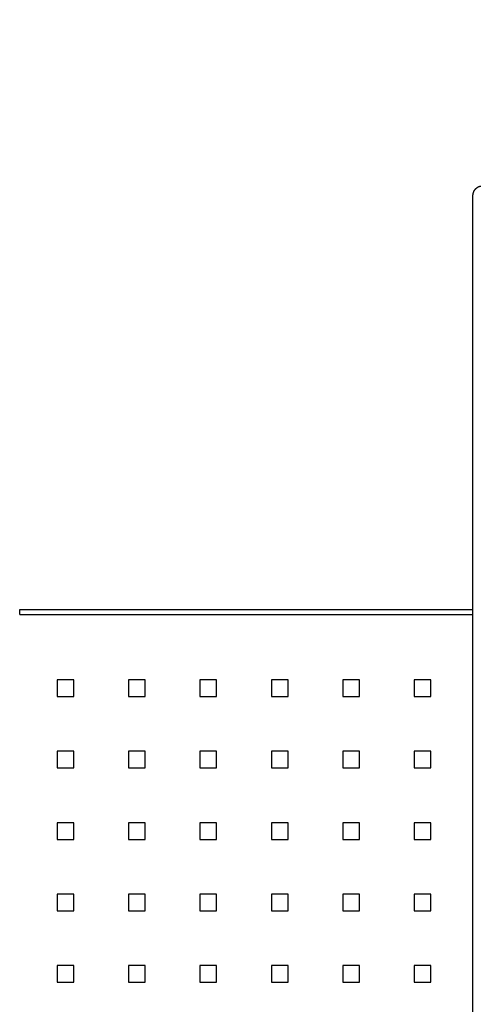
# Model space of a CAD drawing. Extents: x -131 to 1149, y -269 to 1100.
# Drawn here: x -41 to 7, y 88 to 192 of the extents above; entities that cross this region are included whole.
import ezdxf

# ---------------------------------------------------------------- set-up
doc = ezdxf.new("R2010")
doc.units = 0
doc.header["$LTSCALE"] = 5
doc.layers.get('0').update_dxf_attribs({"linetype": 'CONTINUOUS'})
for name, color, linetype in [('OUTLINE', 3, 'CONTINUOUS'), ('外カバー', 3, 'CONTINUOUS'), ('裏板', 3, 'CONTINUOUS')]:
    doc.layers.add(name, color=color, linetype=linetype)
doc.styles.add('STANDARD1', font='romans.shx', dxfattribs={"width": 0.7, "bigfont": 'bigfont.shx'})
doc.dimstyles.new('MEE-STDX4', dxfattribs={"dimscale": 4, "dimtxt": 3.2, "dimasz": 2.5, "dimexe": 1, "dimexo": 1, "dimgap": 1, "dimtad": 3, "dimdec": 4, "dimdsep": 46, "dimtxsty": 'STANDARD1', "dimblk1": 'OPEN30', "dimblk2": 'OPEN30', "dimsah": 1, "dimcen": 0, "dimclrd": 7, "dimclre": 7, "dimclrt": 2, "dimadec": 0, "dimazin": 0, "dimtfac": 0.714286, "dimtdec": 4, "dimtmove": 0, "dimatfit": 0, "dimldrblk": 'OPEN30', "dimfxl": 1, "dimtolj": 1, "dimarcsym": 0})

# ---------------------------------------------------------------- blocks, each defined once
blk = doc.blocks.new('_OPEN30')
at = {"color": 0, "linetype": 'ByBlock'}
for p, q in [((-1, 0.2679), (0, 0)), ((0, 0), (-1, -0.2679)), ((0, 0), (-1, 0))]:
    blk.add_line(p, q, dxfattribs=at)

msp = doc.modelspace()

# ---------------------------------------------------------------- linework, layer by layer
at = {"layer": 'OUTLINE'}
msp.add_line((6.70293, 46.27257), (6.70293, 173.27259), dxfattribs=at)
msp.add_open_spline([(6.70293, 173.27259), (6.70293, 173.29621), (6.70461, 173.34357), (6.7122, 173.41439), (6.72486, 173.48473), (6.74255, 173.55407), (6.76515, 173.62197), (6.79253, 173.68802), (6.82455, 173.75192), (6.86105, 173.81339), (6.90188, 173.87212), (6.94681, 173.92781), (6.9956, 173.98014), (7.04801, 174.02887), (7.10378, 174.07375), (7.16262, 174.11454), (7.22422, 174.15102), (7.28825, 174.18301), (7.35445, 174.21038), (7.42249, 174.23297), (7.49201, 174.25066), (7.56253, 174.26332), (7.63356, 174.27091), (7.68107, 174.27259), (7.70476, 174.27259)], degree=3, knots=[0, 0, 0, 0, 0.070838556, 0.142049153, 0.213496689, 0.285046184, 0.356565511, 0.427985656, 0.499372739, 0.570802793, 0.642282939, 0.713775507, 0.785261618, 0.856759801, 0.928290247, 0.999836805, 1.071360224, 1.142859964, 1.214404859, 1.286063115, 1.357775672, 1.429411408, 1.500832288, 1.571898619, 1.571898619, 1.571898619, 1.571898619], dxfattribs=at)
at = {"layer": '外カバー'}
for p, q in [((-40.88156, 129.27259), (-40.88156, 129.77259)), ((-40.88156, 129.77259), (6.70293, 129.77259)), ((-40.88156, 129.27259), (6.70293, 129.27259)), ((-36.95656, 122.39759), (-36.95656, 120.64759)), ((-35.20656, 122.39759), (-36.95656, 122.39759)), ((-35.20656, 120.64759), (-35.20656, 122.39759)), ((-29.45656, 122.39759), (-29.45656, 120.64759)), ((-27.70656, 122.39759), (-29.45656, 122.39759)), ((-27.70656, 120.64759), (-27.70656, 122.39759)), ((-21.95656, 122.39759), (-21.95656, 120.64759)), ((-20.20656, 122.39759), (-21.95656, 122.39759)), ((-20.20656, 120.64759), (-20.20656, 122.39759)), ((-14.45656, 122.39759), (-14.45656, 120.64759)), ((-12.70656, 122.39759), (-14.45656, 122.39759)), ((-12.70656, 120.64759), (-12.70656, 122.39759)), ((-6.95656, 122.39759), (-6.95656, 120.64759)), ((-5.20656, 122.39759), (-6.95656, 122.39759)), ((-5.20656, 120.64759), (-5.20656, 122.39759)), ((0.54344, 122.39759), (0.54344, 120.64759)), ((2.29344, 122.39759), (0.54344, 122.39759)), ((2.29344, 120.64759), (2.29344, 122.39759)), ((-36.95656, 120.64759), (-35.20656, 120.64759)), ((-29.45656, 120.64759), (-27.70656, 120.64759)), ((-21.95656, 120.64759), (-20.20656, 120.64759)), ((-14.45656, 120.64759), (-12.70656, 120.64759)), ((-6.95656, 120.64759), (-5.20656, 120.64759)), ((0.54344, 120.64759), (2.29344, 120.64759)), ((-36.95656, 114.89759), (-36.95656, 113.14759)), ((-35.20656, 114.89759), (-36.95656, 114.89759)), ((-35.20656, 113.14759), (-35.20656, 114.89759)), ((-29.45656, 114.89759), (-29.45656, 113.14759)), ((-27.70656, 114.89759), (-29.45656, 114.89759)), ((-27.70656, 113.14759), (-27.70656, 114.89759)), ((-21.95656, 114.89759), (-21.95656, 113.14759)), ((-20.20656, 114.89759), (-21.95656, 114.89759)), ((-20.20656, 113.14759), (-20.20656, 114.89759)), ((-14.45656, 114.89759), (-14.45656, 113.14759)), ((-12.70656, 114.89759), (-14.45656, 114.89759)), ((-12.70656, 113.14759), (-12.70656, 114.89759)), ((-6.95656, 114.89759), (-6.95656, 113.14759)), ((-5.20656, 114.89759), (-6.95656, 114.89759)), ((-5.20656, 113.14759), (-5.20656, 114.89759)), ((0.54344, 114.89759), (0.54344, 113.14759)), ((2.29344, 114.89759), (0.54344, 114.89759)), ((2.29344, 113.14759), (2.29344, 114.89759)), ((-36.95656, 113.14759), (-35.20656, 113.14759)), ((-29.45656, 113.14759), (-27.70656, 113.14759)), ((-21.95656, 113.14759), (-20.20656, 113.14759)), ((-14.45656, 113.14759), (-12.70656, 113.14759)), ((-6.95656, 113.14759), (-5.20656, 113.14759)), ((0.54344, 113.14759), (2.29344, 113.14759)), ((-36.95656, 107.39759), (-36.95656, 105.64759)), ((-35.20656, 107.39759), (-36.95656, 107.39759)), ((-35.20656, 105.64759), (-35.20656, 107.39759)), ((-29.45656, 107.39759), (-29.45656, 105.64759)), ((-27.70656, 107.39759), (-29.45656, 107.39759)), ((-27.70656, 105.64759), (-27.70656, 107.39759)), ((-21.95656, 107.39759), (-21.95656, 105.64759)), ((-20.20656, 107.39759), (-21.95656, 107.39759)), ((-20.20656, 105.64759), (-20.20656, 107.39759)), ((-14.45656, 107.39759), (-14.45656, 105.64759)), ((-12.70656, 107.39759), (-14.45656, 107.39759)), ((-12.70656, 105.64759), (-12.70656, 107.39759)), ((-6.95656, 107.39759), (-6.95656, 105.64759)), ((-5.20656, 107.39759), (-6.95656, 107.39759)), ((-5.20656, 105.64759), (-5.20656, 107.39759)), ((0.54344, 107.39759), (0.54344, 105.64759)), ((2.29344, 107.39759), (0.54344, 107.39759)), ((2.29344, 105.64759), (2.29344, 107.39759)), ((-36.95656, 105.64759), (-35.20656, 105.64759)), ((-29.45656, 105.64759), (-27.70656, 105.64759)), ((-21.95656, 105.64759), (-20.20656, 105.64759)), ((-14.45656, 105.64759), (-12.70656, 105.64759)), ((-6.95656, 105.64759), (-5.20656, 105.64759)), ((0.54344, 105.64759), (2.29344, 105.64759)), ((-36.95656, 99.89759), (-36.95656, 98.14759)), ((-35.20656, 99.89759), (-36.95656, 99.89759)), ((-35.20656, 98.14759), (-35.20656, 99.89759)), ((-29.45656, 99.89759), (-29.45656, 98.14759)), ((-27.70656, 99.89759), (-29.45656, 99.89759)), ((-27.70656, 98.14759), (-27.70656, 99.89759)), ((-21.95656, 99.89759), (-21.95656, 98.14759)), ((-20.20656, 99.89759), (-21.95656, 99.89759)), ((-20.20656, 98.14759), (-20.20656, 99.89759)), ((-14.45656, 99.89759), (-14.45656, 98.14759)), ((-12.70656, 99.89759), (-14.45656, 99.89759)), ((-12.70656, 98.14759), (-12.70656, 99.89759)), ((-6.95656, 99.89759), (-6.95656, 98.14759)), ((-5.20656, 99.89759), (-6.95656, 99.89759)), ((-5.20656, 98.14759), (-5.20656, 99.89759)), ((2.29344, 99.89759), (0.54344, 99.89759)), ((0.54344, 99.89759), (0.54344, 98.14759)), ((2.29344, 98.14759), (2.29344, 99.89759)), ((-36.95656, 98.14759), (-35.20656, 98.14759)), ((-29.45656, 98.14759), (-27.70656, 98.14759)), ((-21.95656, 98.14759), (-20.20656, 98.14759)), ((-14.45656, 98.14759), (-12.70656, 98.14759)), ((-6.95656, 98.14759), (-5.20656, 98.14759)), ((0.54344, 98.14759), (2.29344, 98.14759)), ((-36.95656, 92.39759), (-36.95656, 90.64759)), ((-35.20656, 92.39759), (-36.95656, 92.39759)), ((-35.20656, 90.64759), (-35.20656, 92.39759)), ((-29.45656, 92.39759), (-29.45656, 90.64759)), ((-27.70656, 92.39759), (-29.45656, 92.39759)), ((-27.70656, 90.64759), (-27.70656, 92.39759)), ((-21.95656, 92.39759), (-21.95656, 90.64759)), ((-20.20656, 92.39759), (-21.95656, 92.39759)), ((-20.20656, 90.64759), (-20.20656, 92.39759)), ((-14.45656, 92.39759), (-14.45656, 90.64759)), ((-12.70656, 92.39759), (-14.45656, 92.39759)), ((-12.70656, 90.64759), (-12.70656, 92.39759)), ((-5.20656, 92.39759), (-6.95656, 92.39759)), ((-6.95656, 92.39759), (-6.95656, 90.64759)), ((-5.20656, 90.64759), (-5.20656, 92.39759)), ((2.29344, 92.39759), (0.54344, 92.39759)), ((0.54344, 92.39759), (0.54344, 90.64759)), ((2.29344, 90.64759), (2.29344, 92.39759)), ((-36.95656, 90.64759), (-35.20656, 90.64759)), ((-29.45656, 90.64759), (-27.70656, 90.64759)), ((-21.95656, 90.64759), (-20.20656, 90.64759)), ((-14.45656, 90.64759), (-12.70656, 90.64759)), ((-6.95656, 90.64759), (-5.20656, 90.64759)), ((0.54344, 90.64759), (2.29344, 90.64759))]:
    msp.add_line(p, q, dxfattribs=at)

# ---------------------------------------------------------------- leaders
at = {"layer": '裏板', "annotation_type": 0, "has_hookline": 1, "hookline_direction": 1, "text_width": 49}
msp.add_leader([(56.51844, 169.57259), (48.52148, 215.95186), (37.65191, 215.95186)], dimstyle='MEE-STDX4', override={"dimscale": 4.347826, "dimtad": 1, "dimldrblk": 'OPEN30'}, dxfattribs=at)

doc.saveas('drawing.dxf')
